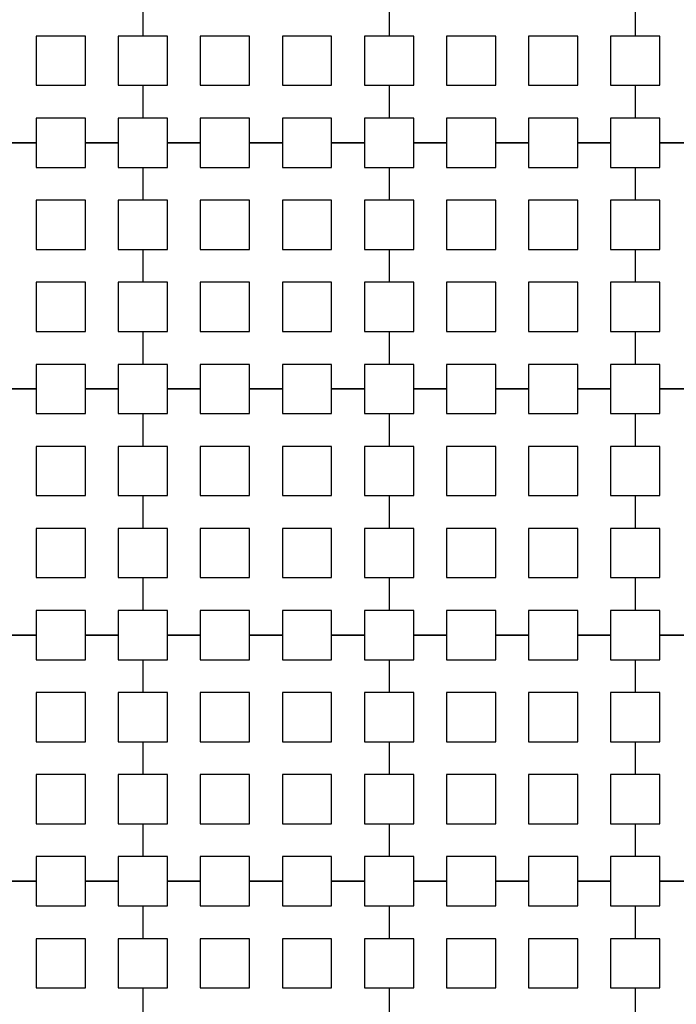
# Model space of a CAD drawing. Units: metres. Extents: x 8619 to 8767, y 9377 to 9451.
# Drawn here: x 8753 to 8754, y 9430 to 9431 of the extents above; entities that cross this region are included whole.
import ezdxf

# ---------------------------------------------------------------- set-up
doc = ezdxf.new("R2010")
doc.units = ezdxf.units.M
doc.header["$LTSCALE"] = 0.02
doc.set_wipeout_variables(frame=1)
doc.layers.get('0').update_dxf_attribs({"color": 255})
doc.layers.add('recorridos_de_evacuación', color=6, linetype='Continuous')

msp = doc.modelspace()

# ---------------------------------------------------------------- wipeouts: each hides what was drawn before it
msp.add_wipeout([(8745.2436, 9445.9689), (8745.3639, 9446.1287), (8745.978, 9445.6667), (8746.5921, 9445.2046), (8747.2459, 9444.6858), (8748.3774, 9443.6051), (8749.7624, 9441.921), (8750.3636, 9440.917), (8750.6975, 9440.4237), (8751.6002, 9438.8429), (8753.6954, 9435.1502), (8754.9447, 9432.9474), (8755.7385, 9431.545), (8756.1946, 9430.7392), (8756.6507, 9429.9333), (8758.7128, 9426.8545), (8760.7749, 9423.7756), (8762.7655, 9421.201), (8763.7438, 9420.0741), (8763.5928, 9419.9429), (8762.6303, 9421.0554), (8761.9384, 9421.9437), (8761.3503, 9422.6904), (8760.1903, 9424.2904), (8759.7965, 9424.877), (8759.4303, 9425.4238), (8758.9503, 9426.1405), (8758.417, 9426.9368), (8756.4804, 9429.8282), (8756.4452, 9429.8904), (8756.3395, 9430.077), (8755.9622, 9430.7437), (8755.1849, 9432.117), (8755.1321, 9432.2104), (8754.301, 9433.677), (8754.2783, 9433.717), (8754.2253, 9433.8104), (8753.4994, 9435.0904), (8753.1213, 9435.757), (8752.6836, 9436.5287), (8752.6303, 9436.6227), (8752.5919, 9436.6904), (8752.1903, 9437.3984), (8752.1835, 9437.4104), (8751.617, 9438.4083), (8751.5636, 9438.5022), (8751.5325, 9438.557), (8751.4836, 9438.6431), (8751.4265, 9438.7437), (8750.5938, 9440.2104), (8750.1503, 9440.917), (8749.7503, 9441.5629), (8749.629, 9441.757), (8749.3503, 9442.137), (8749.2966, 9442.2104), (8749.235, 9442.2904), (8749.1636, 9442.3837), (8749.1236, 9442.4237), (8748.817, 9442.7983), (8748.6836, 9442.9509), (8748.2303, 9443.4691), (8748.2103, 9443.4904), (8748.1903, 9443.5073), (8748.097, 9443.5964), (8748.0684, 9443.6237), (8747.9636, 9443.737), (8747.8303, 9443.8511), (8747.697, 9443.9785), (8747.6496, 9444.0237), (8747.5636, 9444.1058), (8747.51, 9444.157), (8747.4303, 9444.2331), (8747.297, 9444.3605), (8747.2307, 9444.4237), (8747.1636, 9444.4878), (8747.1111, 9444.538), (8746.9503, 9444.6651), (8746.857, 9444.7437), (8746.817, 9444.7709), (8746.11, 9445.317)])

# ---------------------------------------------------------------- next in the draw order: wipeouts: each hides what was drawn before it
msp.add_wipeout([(8737.3538, 9451.0616), (8737.6193, 9450.8679), (8701.0081, 9400.1837), (8732.6298, 9377.444), (8763.2287, 9420.3624), (8763.3239, 9420.2527), (8732.6211, 9377.1892), (8700.6748, 9400.1622), (8722.5429, 9430.781), (8724.2233, 9433.0904), (8726.1903, 9435.7937), (8734.4769, 9447.1823), (8735.9458, 9449.1033)])

# ---------------------------------------------------------------- next in the draw order: linework, layer by layer
at = {"layer": 'recorridos_de_evacuación', "linetype": 'Continuous', "lineweight": -3}
for p, q in [((8753.3903, 9431.1437), (8753.3903, 9431.0904)), ((8753.3903, 9431.1437), (8753.3903, 9431.0904)), ((8753.7903, 9431.1437), (8753.7903, 9431.0904)), ((8753.7903, 9431.1437), (8753.7903, 9431.0904)), ((8754.1903, 9431.1437), (8754.1903, 9431.0904)), ((8754.1903, 9431.1437), (8754.1903, 9431.0904)), ((8753.3503, 9431.0104), (8753.3903, 9431.0104)), ((8753.3903, 9431.0104), (8753.3903, 9430.957)), ((8753.3903, 9431.0104), (8753.3903, 9430.957)), ((8753.7503, 9431.0104), (8753.7903, 9431.0104)), ((8753.7903, 9431.0104), (8753.7903, 9430.957)), ((8753.7903, 9431.0104), (8753.7903, 9430.957)), ((8754.1503, 9431.0104), (8754.1903, 9431.0104)), ((8754.1903, 9431.0104), (8754.1903, 9430.957)), ((8754.1903, 9431.0104), (8754.1903, 9430.957)), ((8753.217, 9430.917), (8753.1636, 9430.917)), ((8753.1636, 9430.917), (8753.217, 9430.917)), ((8753.217, 9430.917), (8753.217, 9430.877)), ((8753.3503, 9430.917), (8753.297, 9430.917)), ((8753.297, 9430.917), (8753.3503, 9430.917)), ((8753.3503, 9430.917), (8753.3503, 9430.877)), ((8753.4836, 9430.917), (8753.4303, 9430.917)), ((8753.4303, 9430.917), (8753.4836, 9430.917)), ((8753.4836, 9430.917), (8753.4836, 9430.877)), ((8753.617, 9430.917), (8753.5636, 9430.917)), ((8753.5636, 9430.917), (8753.617, 9430.917)), ((8753.617, 9430.917), (8753.617, 9430.877)), ((8753.7503, 9430.917), (8753.697, 9430.917)), ((8753.697, 9430.917), (8753.7503, 9430.917)), ((8753.7503, 9430.917), (8753.7503, 9430.877)), ((8753.8836, 9430.917), (8753.8303, 9430.917)), ((8753.8303, 9430.917), (8753.8836, 9430.917)), ((8753.8836, 9430.917), (8753.8836, 9430.877)), ((8754.017, 9430.917), (8753.9636, 9430.917)), ((8753.9636, 9430.917), (8754.017, 9430.917)), ((8754.017, 9430.917), (8754.017, 9430.877)), ((8754.1503, 9430.917), (8754.097, 9430.917)), ((8754.097, 9430.917), (8754.1503, 9430.917)), ((8754.1503, 9430.917), (8754.1503, 9430.877)), ((8754.2836, 9430.917), (8754.2303, 9430.917)), ((8754.2303, 9430.917), (8754.2836, 9430.917)), ((8753.3503, 9430.877), (8753.3903, 9430.877)), ((8753.3903, 9430.877), (8753.3903, 9430.8237)), ((8753.3903, 9430.877), (8753.3903, 9430.8237)), ((8753.7503, 9430.877), (8753.7903, 9430.877)), ((8753.7903, 9430.877), (8753.7903, 9430.8237)), ((8753.7903, 9430.877), (8753.7903, 9430.8237)), ((8754.1503, 9430.877), (8754.1903, 9430.877)), ((8754.1903, 9430.877), (8754.1903, 9430.8237)), ((8754.1903, 9430.877), (8754.1903, 9430.8237)), ((8753.3503, 9430.7437), (8753.3903, 9430.7437)), ((8753.3903, 9430.7437), (8753.3903, 9430.6904)), ((8753.3903, 9430.7437), (8753.3903, 9430.6904)), ((8753.7503, 9430.7437), (8753.7903, 9430.7437)), ((8753.7903, 9430.7437), (8753.7903, 9430.6904)), ((8753.7903, 9430.7437), (8753.7903, 9430.6904)), ((8754.1503, 9430.7437), (8754.1903, 9430.7437)), ((8754.1903, 9430.7437), (8754.1903, 9430.6904)), ((8754.1903, 9430.7437), (8754.1903, 9430.6904)), ((8753.3503, 9430.6104), (8753.3903, 9430.6104)), ((8753.3903, 9430.6104), (8753.3903, 9430.557)), ((8753.3903, 9430.6104), (8753.3903, 9430.557)), ((8753.7503, 9430.6104), (8753.7903, 9430.6104)), ((8753.7903, 9430.6104), (8753.7903, 9430.557)), ((8753.7903, 9430.6104), (8753.7903, 9430.557)), ((8754.1503, 9430.6104), (8754.1903, 9430.6104)), ((8754.1903, 9430.6104), (8754.1903, 9430.557)), ((8754.1903, 9430.6104), (8754.1903, 9430.557)), ((8753.217, 9430.517), (8753.1636, 9430.517)), ((8753.1636, 9430.517), (8753.217, 9430.517)), ((8753.217, 9430.517), (8753.217, 9430.477)), ((8753.3503, 9430.517), (8753.297, 9430.517)), ((8753.297, 9430.517), (8753.3503, 9430.517)), ((8753.3503, 9430.517), (8753.3503, 9430.477)), ((8753.4836, 9430.517), (8753.4303, 9430.517)), ((8753.4303, 9430.517), (8753.4836, 9430.517)), ((8753.4836, 9430.517), (8753.4836, 9430.477)), ((8753.617, 9430.517), (8753.5636, 9430.517)), ((8753.5636, 9430.517), (8753.617, 9430.517)), ((8753.617, 9430.517), (8753.617, 9430.477)), ((8753.7503, 9430.517), (8753.697, 9430.517)), ((8753.697, 9430.517), (8753.7503, 9430.517)), ((8753.7503, 9430.517), (8753.7503, 9430.477)), ((8753.8836, 9430.517), (8753.8303, 9430.517)), ((8753.8303, 9430.517), (8753.8836, 9430.517)), ((8753.8836, 9430.517), (8753.8836, 9430.477)), ((8754.017, 9430.517), (8753.9636, 9430.517)), ((8753.9636, 9430.517), (8754.017, 9430.517)), ((8754.017, 9430.517), (8754.017, 9430.477)), ((8754.1503, 9430.517), (8754.097, 9430.517)), ((8754.097, 9430.517), (8754.1503, 9430.517)), ((8754.1503, 9430.517), (8754.1503, 9430.477)), ((8754.2836, 9430.517), (8754.2303, 9430.517)), ((8754.2303, 9430.517), (8754.2836, 9430.517)), ((8753.3503, 9430.477), (8753.3903, 9430.477)), ((8753.3903, 9430.477), (8753.3903, 9430.4237)), ((8753.3903, 9430.477), (8753.3903, 9430.4237)), ((8753.7503, 9430.477), (8753.7903, 9430.477)), ((8753.7903, 9430.477), (8753.7903, 9430.4237)), ((8753.7903, 9430.477), (8753.7903, 9430.4237)), ((8754.1503, 9430.477), (8754.1903, 9430.477)), ((8754.1903, 9430.477), (8754.1903, 9430.4237)), ((8754.1903, 9430.477), (8754.1903, 9430.4237)), ((8753.3503, 9430.3437), (8753.3903, 9430.3437)), ((8753.3903, 9430.3437), (8753.3903, 9430.2904)), ((8753.3903, 9430.3437), (8753.3903, 9430.2904)), ((8753.7503, 9430.3437), (8753.7903, 9430.3437)), ((8753.7903, 9430.3437), (8753.7903, 9430.2904)), ((8753.7903, 9430.3437), (8753.7903, 9430.2904)), ((8754.1503, 9430.3437), (8754.1903, 9430.3437)), ((8754.1903, 9430.3437), (8754.1903, 9430.2904)), ((8754.1903, 9430.3437), (8754.1903, 9430.2904)), ((8753.3503, 9430.2104), (8753.3903, 9430.2104)), ((8753.3903, 9430.2104), (8753.3903, 9430.157)), ((8753.3903, 9430.2104), (8753.3903, 9430.157)), ((8753.7503, 9430.2104), (8753.7903, 9430.2104)), ((8753.7903, 9430.2104), (8753.7903, 9430.157)), ((8753.7903, 9430.2104), (8753.7903, 9430.157)), ((8754.1503, 9430.2104), (8754.1903, 9430.2104)), ((8754.1903, 9430.2104), (8754.1903, 9430.157)), ((8754.1903, 9430.2104), (8754.1903, 9430.157)), ((8753.217, 9430.117), (8753.1636, 9430.117)), ((8753.1636, 9430.117), (8753.217, 9430.117)), ((8753.217, 9430.117), (8753.217, 9430.077)), ((8753.3503, 9430.117), (8753.297, 9430.117)), ((8753.297, 9430.117), (8753.3503, 9430.117)), ((8753.3503, 9430.117), (8753.3503, 9430.077)), ((8753.4836, 9430.117), (8753.4303, 9430.117)), ((8753.4303, 9430.117), (8753.4836, 9430.117)), ((8753.4836, 9430.117), (8753.4836, 9430.077)), ((8753.617, 9430.117), (8753.5636, 9430.117)), ((8753.5636, 9430.117), (8753.617, 9430.117)), ((8753.617, 9430.117), (8753.617, 9430.077)), ((8753.7503, 9430.117), (8753.697, 9430.117)), ((8753.697, 9430.117), (8753.7503, 9430.117)), ((8753.7503, 9430.117), (8753.7503, 9430.077)), ((8753.8836, 9430.117), (8753.8303, 9430.117)), ((8753.8303, 9430.117), (8753.8836, 9430.117)), ((8753.8836, 9430.117), (8753.8836, 9430.077)), ((8754.017, 9430.117), (8753.9636, 9430.117)), ((8753.9636, 9430.117), (8754.017, 9430.117)), ((8754.017, 9430.117), (8754.017, 9430.077)), ((8754.1503, 9430.117), (8754.097, 9430.117)), ((8754.097, 9430.117), (8754.1503, 9430.117)), ((8754.1503, 9430.117), (8754.1503, 9430.077)), ((8754.2836, 9430.117), (8754.2303, 9430.117)), ((8754.2303, 9430.117), (8754.2836, 9430.117)), ((8753.3503, 9430.077), (8753.3903, 9430.077)), ((8753.3903, 9430.077), (8753.3903, 9430.0237)), ((8753.3903, 9430.077), (8753.3903, 9430.0237)), ((8753.7503, 9430.077), (8753.7903, 9430.077)), ((8753.7903, 9430.077), (8753.7903, 9430.0237)), ((8753.7903, 9430.077), (8753.7903, 9430.0237)), ((8754.1503, 9430.077), (8754.1903, 9430.077)), ((8754.1903, 9430.077), (8754.1903, 9430.0237)), ((8754.1903, 9430.077), (8754.1903, 9430.0237)), ((8753.3503, 9429.9437), (8753.3903, 9429.9437)), ((8753.3903, 9429.9437), (8753.3903, 9429.8904)), ((8753.3903, 9429.9437), (8753.3903, 9429.8904)), ((8753.7503, 9429.9437), (8753.7903, 9429.9437)), ((8753.7903, 9429.9437), (8753.7903, 9429.8904)), ((8753.7903, 9429.9437), (8753.7903, 9429.8904)), ((8754.1503, 9429.9437), (8754.1903, 9429.9437)), ((8754.1903, 9429.9437), (8754.1903, 9429.8904)), ((8754.1903, 9429.9437), (8754.1903, 9429.8904)), ((8753.3503, 9429.8104), (8753.3903, 9429.8104)), ((8753.3903, 9429.8104), (8753.3903, 9429.757)), ((8753.3903, 9429.8104), (8753.3903, 9429.757)), ((8753.7503, 9429.8104), (8753.7903, 9429.8104)), ((8753.7903, 9429.8104), (8753.7903, 9429.757)), ((8753.7903, 9429.8104), (8753.7903, 9429.757)), ((8754.1503, 9429.8104), (8754.1903, 9429.8104)), ((8754.1903, 9429.8104), (8754.1903, 9429.757)), ((8754.1903, 9429.8104), (8754.1903, 9429.757)), ((8753.217, 9429.717), (8753.1636, 9429.717)), ((8753.1636, 9429.717), (8753.217, 9429.717)), ((8753.217, 9429.717), (8753.217, 9429.677)), ((8753.3503, 9429.717), (8753.297, 9429.717)), ((8753.297, 9429.717), (8753.3503, 9429.717)), ((8753.3503, 9429.717), (8753.3503, 9429.677)), ((8753.4836, 9429.717), (8753.4303, 9429.717)), ((8753.4303, 9429.717), (8753.4836, 9429.717)), ((8753.4836, 9429.717), (8753.4836, 9429.677)), ((8753.617, 9429.717), (8753.5636, 9429.717)), ((8753.5636, 9429.717), (8753.617, 9429.717)), ((8753.617, 9429.717), (8753.617, 9429.677)), ((8753.7503, 9429.717), (8753.697, 9429.717)), ((8753.697, 9429.717), (8753.7503, 9429.717)), ((8753.7503, 9429.717), (8753.7503, 9429.677)), ((8753.8836, 9429.717), (8753.8303, 9429.717)), ((8753.8303, 9429.717), (8753.8836, 9429.717)), ((8753.8836, 9429.717), (8753.8836, 9429.677)), ((8754.017, 9429.717), (8753.9636, 9429.717)), ((8753.9636, 9429.717), (8754.017, 9429.717)), ((8754.017, 9429.717), (8754.017, 9429.677)), ((8754.1503, 9429.717), (8754.097, 9429.717)), ((8754.097, 9429.717), (8754.1503, 9429.717)), ((8754.1503, 9429.717), (8754.1503, 9429.677)), ((8754.2836, 9429.717), (8754.2303, 9429.717)), ((8754.2303, 9429.717), (8754.2836, 9429.717)), ((8753.3503, 9429.677), (8753.3903, 9429.677)), ((8753.3903, 9429.677), (8753.3903, 9429.6237)), ((8753.3903, 9429.677), (8753.3903, 9429.6237)), ((8753.7503, 9429.677), (8753.7903, 9429.677)), ((8753.7903, 9429.677), (8753.7903, 9429.6237)), ((8753.7903, 9429.677), (8753.7903, 9429.6237)), ((8754.1503, 9429.677), (8754.1903, 9429.677)), ((8754.1903, 9429.677), (8754.1903, 9429.6237)), ((8754.1903, 9429.677), (8754.1903, 9429.6237)), ((8753.3503, 9429.5437), (8753.3903, 9429.5437)), ((8753.3903, 9429.5437), (8753.3903, 9429.4904)), ((8753.3903, 9429.5437), (8753.3903, 9429.4904)), ((8753.7503, 9429.5437), (8753.7903, 9429.5437)), ((8753.7903, 9429.5437), (8753.7903, 9429.4904)), ((8753.7903, 9429.5437), (8753.7903, 9429.4904)), ((8754.1503, 9429.5437), (8754.1903, 9429.5437)), ((8754.1903, 9429.5437), (8754.1903, 9429.4904)), ((8754.1903, 9429.5437), (8754.1903, 9429.4904))]:
    msp.add_line(p, q, dxfattribs=at)
for points in [[(8753.217, 9431.0104), (8753.297, 9431.0104), (8753.297, 9431.0904), (8753.217, 9431.0904), (8753.217, 9431.0104)], [(8753.4836, 9431.0104), (8753.5636, 9431.0104), (8753.5636, 9431.0904), (8753.4836, 9431.0904), (8753.4836, 9431.0104)], [(8753.617, 9431.0104), (8753.697, 9431.0104), (8753.697, 9431.0904), (8753.617, 9431.0904), (8753.617, 9431.0104)], [(8753.8836, 9431.0104), (8753.9636, 9431.0104), (8753.9636, 9431.0904), (8753.8836, 9431.0904), (8753.8836, 9431.0104)], [(8754.017, 9431.0104), (8754.097, 9431.0104), (8754.097, 9431.0904), (8754.017, 9431.0904), (8754.017, 9431.0104)], [(8753.217, 9430.7437), (8753.297, 9430.7437), (8753.297, 9430.8237), (8753.217, 9430.8237), (8753.217, 9430.7437)], [(8753.4836, 9430.7437), (8753.5636, 9430.7437), (8753.5636, 9430.8237), (8753.4836, 9430.8237), (8753.4836, 9430.7437)], [(8753.617, 9430.7437), (8753.697, 9430.7437), (8753.697, 9430.8237), (8753.617, 9430.8237), (8753.617, 9430.7437)], [(8753.8836, 9430.7437), (8753.9636, 9430.7437), (8753.9636, 9430.8237), (8753.8836, 9430.8237), (8753.8836, 9430.7437)], [(8754.017, 9430.7437), (8754.097, 9430.7437), (8754.097, 9430.8237), (8754.017, 9430.8237), (8754.017, 9430.7437)], [(8753.217, 9430.6104), (8753.297, 9430.6104), (8753.297, 9430.6904), (8753.217, 9430.6904), (8753.217, 9430.6104)], [(8753.4836, 9430.6104), (8753.5636, 9430.6104), (8753.5636, 9430.6904), (8753.4836, 9430.6904), (8753.4836, 9430.6104)], [(8753.617, 9430.6104), (8753.697, 9430.6104), (8753.697, 9430.6904), (8753.617, 9430.6904), (8753.617, 9430.6104)], [(8753.8836, 9430.6104), (8753.9636, 9430.6104), (8753.9636, 9430.6904), (8753.8836, 9430.6904), (8753.8836, 9430.6104)], [(8754.017, 9430.6104), (8754.097, 9430.6104), (8754.097, 9430.6904), (8754.017, 9430.6904), (8754.017, 9430.6104)], [(8753.217, 9430.3437), (8753.297, 9430.3437), (8753.297, 9430.4237), (8753.217, 9430.4237), (8753.217, 9430.3437)], [(8753.4836, 9430.3437), (8753.5636, 9430.3437), (8753.5636, 9430.4237), (8753.4836, 9430.4237), (8753.4836, 9430.3437)], [(8753.617, 9430.3437), (8753.697, 9430.3437), (8753.697, 9430.4237), (8753.617, 9430.4237), (8753.617, 9430.3437)], [(8753.8836, 9430.3437), (8753.9636, 9430.3437), (8753.9636, 9430.4237), (8753.8836, 9430.4237), (8753.8836, 9430.3437)], [(8754.017, 9430.3437), (8754.097, 9430.3437), (8754.097, 9430.4237), (8754.017, 9430.4237), (8754.017, 9430.3437)], [(8753.217, 9430.2104), (8753.297, 9430.2104), (8753.297, 9430.2904), (8753.217, 9430.2904), (8753.217, 9430.2104)], [(8753.4836, 9430.2104), (8753.5636, 9430.2104), (8753.5636, 9430.2904), (8753.4836, 9430.2904), (8753.4836, 9430.2104)], [(8753.617, 9430.2104), (8753.697, 9430.2104), (8753.697, 9430.2904), (8753.617, 9430.2904), (8753.617, 9430.2104)], [(8753.8836, 9430.2104), (8753.9636, 9430.2104), (8753.9636, 9430.2904), (8753.8836, 9430.2904), (8753.8836, 9430.2104)], [(8754.017, 9430.2104), (8754.097, 9430.2104), (8754.097, 9430.2904), (8754.017, 9430.2904), (8754.017, 9430.2104)], [(8753.217, 9429.9437), (8753.297, 9429.9437), (8753.297, 9430.0237), (8753.217, 9430.0237), (8753.217, 9429.9437)], [(8753.4836, 9429.9437), (8753.5636, 9429.9437), (8753.5636, 9430.0237), (8753.4836, 9430.0237), (8753.4836, 9429.9437)], [(8753.617, 9429.9437), (8753.697, 9429.9437), (8753.697, 9430.0237), (8753.617, 9430.0237), (8753.617, 9429.9437)], [(8753.8836, 9429.9437), (8753.9636, 9429.9437), (8753.9636, 9430.0237), (8753.8836, 9430.0237), (8753.8836, 9429.9437)], [(8754.017, 9429.9437), (8754.097, 9429.9437), (8754.097, 9430.0237), (8754.017, 9430.0237), (8754.017, 9429.9437)], [(8753.217, 9429.8104), (8753.297, 9429.8104), (8753.297, 9429.8904), (8753.217, 9429.8904), (8753.217, 9429.8104)], [(8753.4836, 9429.8104), (8753.5636, 9429.8104), (8753.5636, 9429.8904), (8753.4836, 9429.8904), (8753.4836, 9429.8104)], [(8753.617, 9429.8104), (8753.697, 9429.8104), (8753.697, 9429.8904), (8753.617, 9429.8904), (8753.617, 9429.8104)], [(8753.8836, 9429.8104), (8753.9636, 9429.8104), (8753.9636, 9429.8904), (8753.8836, 9429.8904), (8753.8836, 9429.8104)], [(8754.017, 9429.8104), (8754.097, 9429.8104), (8754.097, 9429.8904), (8754.017, 9429.8904), (8754.017, 9429.8104)], [(8753.217, 9429.5437), (8753.297, 9429.5437), (8753.297, 9429.6237), (8753.217, 9429.6237), (8753.217, 9429.5437)], [(8753.4836, 9429.5437), (8753.5636, 9429.5437), (8753.5636, 9429.6237), (8753.4836, 9429.6237), (8753.4836, 9429.5437)], [(8753.617, 9429.5437), (8753.697, 9429.5437), (8753.697, 9429.6237), (8753.617, 9429.6237), (8753.617, 9429.5437)], [(8753.8836, 9429.5437), (8753.9636, 9429.5437), (8753.9636, 9429.6237), (8753.8836, 9429.6237), (8753.8836, 9429.5437)], [(8754.017, 9429.5437), (8754.097, 9429.5437), (8754.097, 9429.6237), (8754.017, 9429.6237), (8754.017, 9429.5437)]]:
    msp.add_lwpolyline(points, close=True, dxfattribs=at)
for points in [[(8753.3903, 9431.0904), (8753.3503, 9431.0904), (8753.3503, 9431.0104)], [(8753.3903, 9431.0104), (8753.4303, 9431.0104), (8753.4303, 9431.0904), (8753.3903, 9431.0904)], [(8753.7903, 9431.0904), (8753.7503, 9431.0904), (8753.7503, 9431.0104)], [(8753.7903, 9431.0104), (8753.8303, 9431.0104), (8753.8303, 9431.0904), (8753.7903, 9431.0904)], [(8754.1903, 9431.0904), (8754.1503, 9431.0904), (8754.1503, 9431.0104)], [(8754.1903, 9431.0104), (8754.2303, 9431.0104), (8754.2303, 9431.0904), (8754.1903, 9431.0904)], [(8753.297, 9430.917), (8753.297, 9430.957), (8753.217, 9430.957), (8753.217, 9430.917)], [(8753.3903, 9430.957), (8753.3503, 9430.957), (8753.3503, 9430.917)], [(8753.4303, 9430.917), (8753.4303, 9430.957), (8753.3903, 9430.957)], [(8753.5636, 9430.917), (8753.5636, 9430.957), (8753.4836, 9430.957), (8753.4836, 9430.917)], [(8753.697, 9430.917), (8753.697, 9430.957), (8753.617, 9430.957), (8753.617, 9430.917)], [(8753.7903, 9430.957), (8753.7503, 9430.957), (8753.7503, 9430.917)], [(8753.8303, 9430.917), (8753.8303, 9430.957), (8753.7903, 9430.957)], [(8753.9636, 9430.917), (8753.9636, 9430.957), (8753.8836, 9430.957), (8753.8836, 9430.917)], [(8754.097, 9430.917), (8754.097, 9430.957), (8754.017, 9430.957), (8754.017, 9430.917)], [(8754.1903, 9430.957), (8754.1503, 9430.957), (8754.1503, 9430.917)], [(8754.2303, 9430.917), (8754.2303, 9430.957), (8754.1903, 9430.957)], [(8753.217, 9430.877), (8753.297, 9430.877), (8753.297, 9430.917)], [(8753.3903, 9430.877), (8753.4303, 9430.877), (8753.4303, 9430.917)], [(8753.4836, 9430.877), (8753.5636, 9430.877), (8753.5636, 9430.917)], [(8753.617, 9430.877), (8753.697, 9430.877), (8753.697, 9430.917)], [(8753.7903, 9430.877), (8753.8303, 9430.877), (8753.8303, 9430.917)], [(8753.8836, 9430.877), (8753.9636, 9430.877), (8753.9636, 9430.917)], [(8754.017, 9430.877), (8754.097, 9430.877), (8754.097, 9430.917)], [(8754.1903, 9430.877), (8754.2303, 9430.877), (8754.2303, 9430.917)], [(8753.3903, 9430.8237), (8753.3503, 9430.8237), (8753.3503, 9430.7437)], [(8753.3903, 9430.7437), (8753.4303, 9430.7437), (8753.4303, 9430.8237), (8753.3903, 9430.8237)], [(8753.7903, 9430.8237), (8753.7503, 9430.8237), (8753.7503, 9430.7437)], [(8753.7903, 9430.7437), (8753.8303, 9430.7437), (8753.8303, 9430.8237), (8753.7903, 9430.8237)], [(8754.1903, 9430.8237), (8754.1503, 9430.8237), (8754.1503, 9430.7437)], [(8754.1903, 9430.7437), (8754.2303, 9430.7437), (8754.2303, 9430.8237), (8754.1903, 9430.8237)], [(8753.3903, 9430.6904), (8753.3503, 9430.6904), (8753.3503, 9430.6104)], [(8753.3903, 9430.6104), (8753.4303, 9430.6104), (8753.4303, 9430.6904), (8753.3903, 9430.6904)], [(8753.7903, 9430.6904), (8753.7503, 9430.6904), (8753.7503, 9430.6104)], [(8753.7903, 9430.6104), (8753.8303, 9430.6104), (8753.8303, 9430.6904), (8753.7903, 9430.6904)], [(8754.1903, 9430.6904), (8754.1503, 9430.6904), (8754.1503, 9430.6104)], [(8754.1903, 9430.6104), (8754.2303, 9430.6104), (8754.2303, 9430.6904), (8754.1903, 9430.6904)], [(8753.297, 9430.517), (8753.297, 9430.557), (8753.217, 9430.557), (8753.217, 9430.517)], [(8753.3903, 9430.557), (8753.3503, 9430.557), (8753.3503, 9430.517)], [(8753.4303, 9430.517), (8753.4303, 9430.557), (8753.3903, 9430.557)], [(8753.5636, 9430.517), (8753.5636, 9430.557), (8753.4836, 9430.557), (8753.4836, 9430.517)], [(8753.697, 9430.517), (8753.697, 9430.557), (8753.617, 9430.557), (8753.617, 9430.517)], [(8753.7903, 9430.557), (8753.7503, 9430.557), (8753.7503, 9430.517)], [(8753.8303, 9430.517), (8753.8303, 9430.557), (8753.7903, 9430.557)], [(8753.9636, 9430.517), (8753.9636, 9430.557), (8753.8836, 9430.557), (8753.8836, 9430.517)], [(8754.097, 9430.517), (8754.097, 9430.557), (8754.017, 9430.557), (8754.017, 9430.517)], [(8754.1903, 9430.557), (8754.1503, 9430.557), (8754.1503, 9430.517)], [(8754.2303, 9430.517), (8754.2303, 9430.557), (8754.1903, 9430.557)], [(8753.217, 9430.477), (8753.297, 9430.477), (8753.297, 9430.517)], [(8753.3903, 9430.477), (8753.4303, 9430.477), (8753.4303, 9430.517)], [(8753.4836, 9430.477), (8753.5636, 9430.477), (8753.5636, 9430.517)], [(8753.617, 9430.477), (8753.697, 9430.477), (8753.697, 9430.517)], [(8753.7903, 9430.477), (8753.8303, 9430.477), (8753.8303, 9430.517)], [(8753.8836, 9430.477), (8753.9636, 9430.477), (8753.9636, 9430.517)], [(8754.017, 9430.477), (8754.097, 9430.477), (8754.097, 9430.517)], [(8754.1903, 9430.477), (8754.2303, 9430.477), (8754.2303, 9430.517)], [(8753.3903, 9430.4237), (8753.3503, 9430.4237), (8753.3503, 9430.3437)], [(8753.3903, 9430.3437), (8753.4303, 9430.3437), (8753.4303, 9430.4237), (8753.3903, 9430.4237)], [(8753.7903, 9430.4237), (8753.7503, 9430.4237), (8753.7503, 9430.3437)], [(8753.7903, 9430.3437), (8753.8303, 9430.3437), (8753.8303, 9430.4237), (8753.7903, 9430.4237)], [(8754.1903, 9430.4237), (8754.1503, 9430.4237), (8754.1503, 9430.3437)], [(8754.1903, 9430.3437), (8754.2303, 9430.3437), (8754.2303, 9430.4237), (8754.1903, 9430.4237)], [(8753.3903, 9430.2904), (8753.3503, 9430.2904), (8753.3503, 9430.2104)], [(8753.3903, 9430.2104), (8753.4303, 9430.2104), (8753.4303, 9430.2904), (8753.3903, 9430.2904)], [(8753.7903, 9430.2904), (8753.7503, 9430.2904), (8753.7503, 9430.2104)], [(8753.7903, 9430.2104), (8753.8303, 9430.2104), (8753.8303, 9430.2904), (8753.7903, 9430.2904)], [(8754.1903, 9430.2904), (8754.1503, 9430.2904), (8754.1503, 9430.2104)], [(8754.1903, 9430.2104), (8754.2303, 9430.2104), (8754.2303, 9430.2904), (8754.1903, 9430.2904)], [(8753.297, 9430.117), (8753.297, 9430.157), (8753.217, 9430.157), (8753.217, 9430.117)], [(8753.3903, 9430.157), (8753.3503, 9430.157), (8753.3503, 9430.117)], [(8753.4303, 9430.117), (8753.4303, 9430.157), (8753.3903, 9430.157)], [(8753.5636, 9430.117), (8753.5636, 9430.157), (8753.4836, 9430.157), (8753.4836, 9430.117)], [(8753.697, 9430.117), (8753.697, 9430.157), (8753.617, 9430.157), (8753.617, 9430.117)], [(8753.7903, 9430.157), (8753.7503, 9430.157), (8753.7503, 9430.117)], [(8753.8303, 9430.117), (8753.8303, 9430.157), (8753.7903, 9430.157)], [(8753.9636, 9430.117), (8753.9636, 9430.157), (8753.8836, 9430.157), (8753.8836, 9430.117)], [(8754.097, 9430.117), (8754.097, 9430.157), (8754.017, 9430.157), (8754.017, 9430.117)], [(8754.1903, 9430.157), (8754.1503, 9430.157), (8754.1503, 9430.117)], [(8754.2303, 9430.117), (8754.2303, 9430.157), (8754.1903, 9430.157)], [(8753.217, 9430.077), (8753.297, 9430.077), (8753.297, 9430.117)], [(8753.3903, 9430.077), (8753.4303, 9430.077), (8753.4303, 9430.117)], [(8753.4836, 9430.077), (8753.5636, 9430.077), (8753.5636, 9430.117)], [(8753.617, 9430.077), (8753.697, 9430.077), (8753.697, 9430.117)], [(8753.7903, 9430.077), (8753.8303, 9430.077), (8753.8303, 9430.117)], [(8753.8836, 9430.077), (8753.9636, 9430.077), (8753.9636, 9430.117)], [(8754.017, 9430.077), (8754.097, 9430.077), (8754.097, 9430.117)], [(8754.1903, 9430.077), (8754.2303, 9430.077), (8754.2303, 9430.117)], [(8753.3903, 9430.0237), (8753.3503, 9430.0237), (8753.3503, 9429.9437)], [(8753.3903, 9429.9437), (8753.4303, 9429.9437), (8753.4303, 9430.0237), (8753.3903, 9430.0237)], [(8753.7903, 9430.0237), (8753.7503, 9430.0237), (8753.7503, 9429.9437)], [(8753.7903, 9429.9437), (8753.8303, 9429.9437), (8753.8303, 9430.0237), (8753.7903, 9430.0237)], [(8754.1903, 9430.0237), (8754.1503, 9430.0237), (8754.1503, 9429.9437)], [(8754.1903, 9429.9437), (8754.2303, 9429.9437), (8754.2303, 9430.0237), (8754.1903, 9430.0237)], [(8753.3903, 9429.8904), (8753.3503, 9429.8904), (8753.3503, 9429.8104)], [(8753.3903, 9429.8104), (8753.4303, 9429.8104), (8753.4303, 9429.8904), (8753.3903, 9429.8904)], [(8753.7903, 9429.8904), (8753.7503, 9429.8904), (8753.7503, 9429.8104)], [(8753.7903, 9429.8104), (8753.8303, 9429.8104), (8753.8303, 9429.8904), (8753.7903, 9429.8904)], [(8754.1903, 9429.8904), (8754.1503, 9429.8904), (8754.1503, 9429.8104)], [(8754.1903, 9429.8104), (8754.2303, 9429.8104), (8754.2303, 9429.8904), (8754.1903, 9429.8904)], [(8753.297, 9429.717), (8753.297, 9429.757), (8753.217, 9429.757), (8753.217, 9429.717)], [(8753.3903, 9429.757), (8753.3503, 9429.757), (8753.3503, 9429.717)], [(8753.4303, 9429.717), (8753.4303, 9429.757), (8753.3903, 9429.757)], [(8753.5636, 9429.717), (8753.5636, 9429.757), (8753.4836, 9429.757), (8753.4836, 9429.717)], [(8753.697, 9429.717), (8753.697, 9429.757), (8753.617, 9429.757), (8753.617, 9429.717)], [(8753.7903, 9429.757), (8753.7503, 9429.757), (8753.7503, 9429.717)], [(8753.8303, 9429.717), (8753.8303, 9429.757), (8753.7903, 9429.757)], [(8753.9636, 9429.717), (8753.9636, 9429.757), (8753.8836, 9429.757), (8753.8836, 9429.717)], [(8754.097, 9429.717), (8754.097, 9429.757), (8754.017, 9429.757), (8754.017, 9429.717)], [(8754.1903, 9429.757), (8754.1503, 9429.757), (8754.1503, 9429.717)], [(8754.2303, 9429.717), (8754.2303, 9429.757), (8754.1903, 9429.757)], [(8753.217, 9429.677), (8753.297, 9429.677), (8753.297, 9429.717)], [(8753.3903, 9429.677), (8753.4303, 9429.677), (8753.4303, 9429.717)], [(8753.4836, 9429.677), (8753.5636, 9429.677), (8753.5636, 9429.717)], [(8753.617, 9429.677), (8753.697, 9429.677), (8753.697, 9429.717)], [(8753.7903, 9429.677), (8753.8303, 9429.677), (8753.8303, 9429.717)], [(8753.8836, 9429.677), (8753.9636, 9429.677), (8753.9636, 9429.717)], [(8754.017, 9429.677), (8754.097, 9429.677), (8754.097, 9429.717)], [(8754.1903, 9429.677), (8754.2303, 9429.677), (8754.2303, 9429.717)], [(8753.3903, 9429.6237), (8753.3503, 9429.6237), (8753.3503, 9429.5437)], [(8753.3903, 9429.5437), (8753.4303, 9429.5437), (8753.4303, 9429.6237), (8753.3903, 9429.6237)], [(8753.7903, 9429.6237), (8753.7503, 9429.6237), (8753.7503, 9429.5437)], [(8753.7903, 9429.5437), (8753.8303, 9429.5437), (8753.8303, 9429.6237), (8753.7903, 9429.6237)], [(8754.1903, 9429.6237), (8754.1503, 9429.6237), (8754.1503, 9429.5437)], [(8754.1903, 9429.5437), (8754.2303, 9429.5437), (8754.2303, 9429.6237), (8754.1903, 9429.6237)]]:
    msp.add_lwpolyline(points, dxfattribs=at)

doc.saveas('drawing.dxf')
